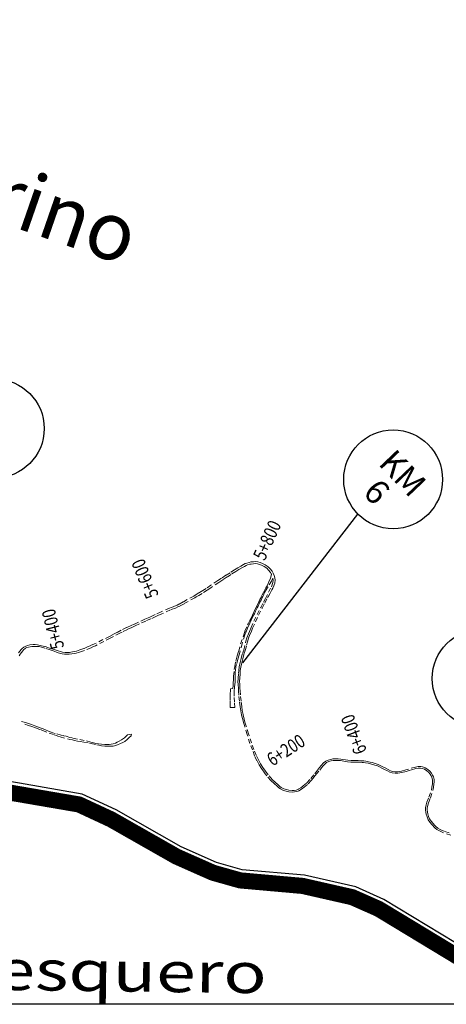
# Model space of a CAD drawing. Units: millimetres. Extents: x -5083593 to 1149954, y 2434000 to 8292699.
# Drawn here: x 757682 to 758476, y 8155000 to 8156832 of the extents above; entities that cross this region are included whole.
import ezdxf
from ezdxf.enums import TextEntityAlignment as Align

# ---------------------------------------------------------------- set-up
doc = ezdxf.new("R2010")
doc.units = ezdxf.units.MM
doc.linetypes.add('DGN Style 2', pattern=[14.09849, 8.459094, -5.639396])
for name, color, linetype in [('1-Borde Litoral', 8, 'Continuous'), ('1-Carretera Afirmada xx', 8, 'Continuous'), ('1-Kilometraje', 7, 'Continuous'), ('1-Limite Distrital-ed', 250, 'Continuous'), ('1-Texto Estacado 01', 50, 'Continuous'), ('coordenadas', 254, 'Continuous')]:
    doc.layers.add(name, color=color, linetype=linetype)
doc.layers.add('TEXTO', color=7, linetype='Continuous', lineweight=25)
doc.styles.add('ARIAL', font='ARIAL.TTF')
doc.styles.add('comic', font='comic.TTF')
doc.styles.add('SIMPLEX', font='simplex.shx')

msp = doc.modelspace()

# ---------------------------------------------------------------- linework, layer by layer
at = {"layer": '1-Borde Litoral', "color": 143, "const_width": 30, "flags": 128}
msp.add_lwpolyline([(756351.1, 8155708.3), (756645.8, 8155680), (756717, 8155664), (757078.9, 8155546.6), (757327.9, 8155488.5), (757468.5, 8155437.7), (757595.2, 8155405.8), (757678.1, 8155391.5), (757792.3, 8155371.9), (757852.3, 8155344), (757973.7, 8155275), (758041.6, 8155244.9), (758092.4, 8155230.6), (758208.7, 8155220.3), (758301.1, 8155199.3), (758350.3, 8155177.5), (758538.4, 8155063.7)], dxfattribs=at)
at = {"layer": '1-Carretera Afirmada xx', "linetype": 'DGN Style 2', "lineweight": 0}
for points in [[(758109, 8155500, 79.1), (758108, 8155503.2, 78.9), (758103.5, 8155517.8, 78.1), (758101.3, 8155525.3, 77.7), (758100, 8155530.7, 77.4), (758097.7, 8155539.3, 76.9), (758096.3, 8155546.5, 76.5), (758095.2, 8155554.2, 76.2), (758094, 8155564.6, 75.6), (758092.8, 8155575.7, 75.1), (758092.1, 8155583.6, 74.6), (758091.9, 8155588.6, 74.4), (758091.4, 8155595, 74.1), (758091.2, 8155601.4, 73.7), (758091.4, 8155606.7, 73.4), (758092.1, 8155615.9, 72.9), (758092.6, 8155621.1, 72.6), (758093.5, 8155627.5, 72.3), (758095.2, 8155635.2, 71.9), (758097.1, 8155642.9, 71.4), (758099.3, 8155651.9, 70.9), (758101.8, 8155658.4, 70.6), (758104.2, 8155668.1, 70.1), (758105.9, 8155674.8, 69.8), (758107.8, 8155681.2, 69.4), (758110.6, 8155688.3, 69), (758112.6, 8155692.8, 68.7), (758115.5, 8155699.8, 68.4), (758120.8, 8155711.9, 67.7), (758126.4, 8155724.1, 67.1), (758133.1, 8155737.1, 66.3), (758138.3, 8155746.8, 65.6), (758143.5, 8155756.8, 65), (758144.8, 8155759.3, 64.9), (758148, 8155765.3, 64.6), (758151.5, 8155771.3, 64.4), (758153.2, 8155774.2, 64.3), (758153.9, 8155775.7, 64.3), (758157, 8155784.4, 64), (758157.4, 8155789.4, 63.8), (758156.7, 8155793.7, 63.5), (758155.5, 8155797.7, 63.2), (758153.8, 8155802.5, 62.9), (758151.9, 8155806, 62.6), (758147.9, 8155810.6, 62.1), (758144.3, 8155814.4, 61.8), (758139.1, 8155818, 61.5), (758133.7, 8155820.6, 61.2), (758129.3, 8155822.2, 60.9), (758125.3, 8155823.5, 60.7), (758120.6, 8155823.9, 60.5), (758117, 8155823.7, 60.3), (758112.2, 8155823.2, 60), (758109, 8155822.5, 59.8), (758104.8, 8155821.2, 59.6), (758101.7, 8155820.1, 59.5), (758098.4, 8155818.3, 59.3), (758093.4, 8155815.4, 59), (758088.1, 8155812.4, 58.7), (758082, 8155808.7, 58.3), (758073.8, 8155803.2, 57.7), (758065.9, 8155798.5, 57.1), (758057.7, 8155793, 56.6), (758050.6, 8155788.4, 56.1), (758037.8, 8155779.8, 55.3), (758028.9, 8155773.9, 54.7), (758022.6, 8155770, 54.3), (758019.6, 8155768, 54.1), (758012.3, 8155763.6, 53.5), (758006.2, 8155759.8, 53.1), (757993.9, 8155753.1, 52.1), (757986.4, 8155748.9, 51.6), (757978.2, 8155744.5, 51), (757974.8, 8155743, 50.8), (757970.3, 8155741, 50.4), (757967.4, 8155739.9, 50.1), (757964.1, 8155738.6, 49.9), (757960.9, 8155737.4, 49.7), (757945.1, 8155730.3, 48.6), (757933.8, 8155725.3, 47.9), (757927.6, 8155722.3, 47.4), (757924.3, 8155720.7, 47.2), (757921.3, 8155719.4, 47.1), (757914.9, 8155716.8, 46.8), (757903, 8155711.2, 46.1), (757895.3, 8155707.5, 45.7), (757889.4, 8155704.7, 45.4), (757880.7, 8155701.2, 45), (757870.6, 8155696.2, 44.6), (757862.9, 8155692.1, 44.3), (757854.8, 8155687.8, 44.1), (757848.9, 8155684.6, 43.9), (757836.9, 8155678.6, 43.5), (757821.4, 8155670.8, 43.1), (757813.1, 8155667.2, 42.9), (757809.6, 8155665.6, 42.7), (757801.4, 8155661.9, 42.4), (757794.1, 8155659.4, 42.1), (757787.6, 8155657.5, 41.8), (757783.4, 8155656.4, 41.5), (757780.3, 8155655.7, 41.3), (757777.4, 8155655.2, 41), (757774.6, 8155654.9, 40.7), (757771.9, 8155654.8, 40.4), (757768.9, 8155654.8, 40.2), (757766.3, 8155654.9, 39.9), (757761.7, 8155655.5, 39.5), (757758, 8155656.3, 39.2), (757753.6, 8155657.8, 39), (757748.1, 8155659.7, 39), (757743.9, 8155660.9, 39.2), (757737.2, 8155662.9, 39.6), (757728.9, 8155665.8, 40.4), (757722.5, 8155667.4, 40.8), (757715.1, 8155669, 41.2), (757711, 8155669.5, 41.3), (757706.8, 8155669.4, 41.3), (757700.6, 8155668.7, 41.4), (757696.5, 8155667.7, 41.4), (757692.3, 8155666, 41.4), (757689.8, 8155664.6, 41.4), (757686.7, 8155662.1, 41.4), (757684.7, 8155660, 41.3), (757679.6, 8155654.1, 41.3)], [(758109, 8155500, 79.1), (758108, 8155503.2, 78.9), (758103.5, 8155517.8, 78.1), (758101.3, 8155525.3, 77.7), (758100, 8155530.7, 77.4), (758097.7, 8155539.3, 76.9), (758096.3, 8155546.5, 76.5), (758095.2, 8155554.2, 76.2), (758094, 8155564.6, 75.6), (758092.8, 8155575.7, 75.1), (758092.1, 8155583.6, 74.6), (758091.9, 8155588.6, 74.4), (758091.4, 8155595, 74.1), (758091.2, 8155601.4, 73.7), (758091.4, 8155606.7, 73.4), (758092.1, 8155615.9, 72.9), (758092.6, 8155621.1, 72.6), (758093.5, 8155627.5, 72.3), (758095.2, 8155635.2, 71.9), (758097.1, 8155642.9, 71.4), (758099.3, 8155651.9, 70.9), (758101.8, 8155658.4, 70.6), (758104.2, 8155668.1, 70.1), (758105.9, 8155674.8, 69.8), (758107.8, 8155681.2, 69.4), (758110.6, 8155688.3, 69), (758112.6, 8155692.8, 68.7), (758115.5, 8155699.8, 68.4), (758120.8, 8155711.9, 67.7), (758126.4, 8155724.1, 67.1), (758133.1, 8155737.1, 66.3), (758138.3, 8155746.8, 65.6), (758143.5, 8155756.8, 65), (758144.8, 8155759.3, 64.9), (758148, 8155765.3, 64.6), (758151.5, 8155771.3, 64.4), (758153.2, 8155774.2, 64.3), (758153.9, 8155775.7, 64.3), (758157, 8155784.4, 64), (758157.4, 8155789.4, 63.8), (758156.7, 8155793.7, 63.5), (758155.5, 8155797.7, 63.2), (758153.8, 8155802.5, 62.9), (758151.9, 8155806, 62.6), (758147.9, 8155810.6, 62.1), (758144.3, 8155814.4, 61.8), (758139.1, 8155818, 61.5), (758133.7, 8155820.6, 61.2), (758129.3, 8155822.2, 60.9), (758125.3, 8155823.5, 60.7), (758120.6, 8155823.9, 60.5), (758117, 8155823.7, 60.3), (758112.2, 8155823.2, 60), (758109, 8155822.5, 59.8), (758104.8, 8155821.2, 59.6), (758101.7, 8155820.1, 59.5), (758098.4, 8155818.3, 59.3), (758093.4, 8155815.4, 59), (758088.1, 8155812.4, 58.7), (758082, 8155808.7, 58.3), (758073.8, 8155803.2, 57.7), (758065.9, 8155798.5, 57.1), (758057.7, 8155793, 56.6), (758050.6, 8155788.4, 56.1), (758037.8, 8155779.8, 55.3), (758028.9, 8155773.9, 54.7), (758022.6, 8155770, 54.3), (758019.6, 8155768, 54.1), (758012.3, 8155763.6, 53.5), (758006.2, 8155759.8, 53.1), (757993.9, 8155753.1, 52.1), (757986.4, 8155748.9, 51.6), (757978.2, 8155744.5, 51), (757974.8, 8155743, 50.8), (757970.3, 8155741, 50.4), (757967.4, 8155739.9, 50.1), (757964.1, 8155738.6, 49.9), (757960.9, 8155737.4, 49.7), (757945.1, 8155730.3, 48.6), (757933.8, 8155725.3, 47.9), (757927.6, 8155722.3, 47.4), (757924.3, 8155720.7, 47.2), (757921.3, 8155719.4, 47.1), (757914.9, 8155716.8, 46.8), (757903, 8155711.2, 46.1), (757895.3, 8155707.5, 45.7), (757889.4, 8155704.7, 45.4), (757880.7, 8155701.2, 45), (757870.6, 8155696.2, 44.6), (757862.9, 8155692.1, 44.3), (757854.8, 8155687.8, 44.1), (757848.9, 8155684.6, 43.9), (757836.9, 8155678.6, 43.5), (757821.4, 8155670.8, 43.1), (757813.1, 8155667.2, 42.9), (757809.6, 8155665.6, 42.7), (757801.4, 8155661.9, 42.4), (757794.1, 8155659.4, 42.1), (757787.6, 8155657.5, 41.8), (757783.4, 8155656.4, 41.5), (757780.3, 8155655.7, 41.3), (757777.4, 8155655.2, 41), (757774.6, 8155654.9, 40.7), (757771.9, 8155654.8, 40.4), (757768.9, 8155654.8, 40.2), (757766.3, 8155654.9, 39.9), (757761.7, 8155655.5, 39.5), (757758, 8155656.3, 39.2), (757753.6, 8155657.8, 39), (757748.1, 8155659.7, 39), (757743.9, 8155660.9, 39.2), (757737.2, 8155662.9, 39.6), (757728.9, 8155665.8, 40.4), (757722.5, 8155667.4, 40.8), (757715.1, 8155669, 41.2), (757711, 8155669.5, 41.3), (757706.8, 8155669.4, 41.3), (757700.6, 8155668.7, 41.4), (757696.5, 8155667.7, 41.4), (757692.3, 8155666, 41.4), (757689.8, 8155664.6, 41.4), (757686.7, 8155662.1, 41.4), (757684.7, 8155660, 41.3), (757679.6, 8155654.1, 41.3)], [(758105.9, 8155500, 79), (758105.1, 8155502.3, 78.9), (758100.7, 8155516.9, 78.1), (758098.4, 8155524.5, 77.7), (758097.1, 8155530, 77.4), (758094.8, 8155538.7, 76.9), (758093.4, 8155546, 76.5), (758092.2, 8155553.8, 76.1), (758091, 8155564.3, 75.6), (758089.8, 8155575.4, 75), (758089.1, 8155583.4, 74.6), (758088.9, 8155588.4, 74.4), (758088.4, 8155594.8, 74.1), (758088.2, 8155601.4, 73.8), (758088.3, 8155604.2, 73.7), (758088.4, 8155606.8, 73.5), (758089.1, 8155616.2, 73), (758089.6, 8155621.4, 72.7), (758090.5, 8155628, 72.4), (758092.3, 8155635.9, 71.9), (758094.2, 8155643.6, 71.5), (758096.5, 8155652.8, 71), (758098.9, 8155659.3, 70.6), (758103.1, 8155675.5, 69.8), (758104.9, 8155682.1, 69.5), (758107.9, 8155689.5, 69), (758109.8, 8155694, 68.8), (758112.8, 8155701, 68.4), (758118, 8155713.1, 67.7), (758123.7, 8155725.4, 67), (758130.5, 8155738.5, 66.2), (758135.6, 8155748.2, 65.6), (758139.3, 8155755.2, 65.2), (758145.3, 8155766.7, 64.6), (758150.4, 8155777.1, 64), (758153.2, 8155785.2, 63.6), (758153.5, 8155789.3, 63.3), (758153, 8155792.8, 63), (758150.7, 8155787.6, 63.2), (758144.4, 8155777.1, 63.3), (758142.8, 8155774.4, 63.2), (758140.7, 8155771.1, 63.1), (758137.8, 8155766.3, 63), (758135.5, 8155761.4, 63.1), (758134.2, 8155758.8, 63.2), (758132.7, 8155755.6, 63.3), (758131.1, 8155752.2, 63.6), (758129.2, 8155748.3, 63.9), (758125.6, 8155740.9, 64.5), (758124.1, 8155737.8, 64.8), (758121, 8155731.4, 65.1), (758118.7, 8155726.8, 65.2), (758117.7, 8155724.8, 65.3), (758115.4, 8155720.3, 65.4), (758112.8, 8155714.8, 65.6), (758110.4, 8155709.6, 65.8), (758109.4, 8155707.7, 65.8), (758107.1, 8155702.9, 66), (758103.8, 8155694.6, 66.5), (758103.1, 8155692.6, 66.7), (758101.1, 8155687.5, 66.9), (758096.2, 8155671.6, 67.6), (758092.3, 8155657.1, 68.2), (758090.4, 8155650.5, 68.5), (758088.2, 8155642.2, 68.9), (758085.5, 8155632.3, 69.2), (758084.4, 8155628.5, 69.4), (758084.1, 8155625.9, 69.7), (758083.9, 8155623.4, 69.8), (758083.6, 8155621.2, 69.9), (758083.3, 8155618.7, 70.1), (758083.2, 8155613.4, 70.4), (758083.1, 8155608.9, 70.8), (758082.9, 8155604.3, 71), (758082.7, 8155599.3, 71), (758082, 8155590.6, 71.1), (758081.4, 8155582.1, 71.2), (758081.4, 8155571.1, 71.2), (758081.7, 8155560.8, 71.3), (758082.1, 8155552.1, 71.4), (758078.7, 8155552.1, 71.2), (758073.7, 8155552.1, 71.1), (758073.7, 8155555.6, 71), (758073.5, 8155565.1, 70.9), (758073.7, 8155571, 70.9), (758074, 8155579.3, 70.9), (758074.2, 8155582.7, 70.9), (758074.3, 8155586.8, 71.1), (758078.7, 8155587.7, 71.1), (758079, 8155593.2, 71.3), (758079.2, 8155597.8, 71), (758079.8, 8155604.4, 70.6), (758080, 8155610.7, 70.3), (758081.4, 8155622.9, 69.5), (758082.1, 8155628.7, 69.1), (758084.3, 8155638.7, 68.6), (758084.9, 8155641.3, 68.5), (758087, 8155648.7, 68.3), (758089.6, 8155657.3, 67.9), (758093.2, 8155670.6, 67.4), (758098.3, 8155685.5, 66.8), (758101.3, 8155694.6, 66.4), (758106, 8155706, 65.8), (758107, 8155708, 65.7), (758108.4, 8155710.7, 65.6), (758110.1, 8155714, 65.5), (758111.9, 8155717.4, 65.5), (758115.1, 8155724.3, 65.4), (758117.1, 8155728.3, 65.2), (758118.4, 8155731.2, 65), (758121.5, 8155737.7, 64.8), (758123.7, 8155742.3, 64.5), (758126.8, 8155749, 63.9), (758128.7, 8155753.1, 63.6), (758129.9, 8155755.4, 63.4), (758131.5, 8155758.4, 63.3), (758133.4, 8155762.1, 63.1), (758135.6, 8155766.5, 63.1), (758137, 8155769, 63.1), (758138.4, 8155771.5, 63.2), (758140.2, 8155774.9, 63.2), (758142.3, 8155778.8, 63.2), (758144.7, 8155783.4, 63.3), (758146.6, 8155787.9, 63.2), (758148.7, 8155792.7, 62.9), (758150.6, 8155800.2, 62.4), (758150.3, 8155800.9, 62.4), (758148.8, 8155803.8, 62.1), (758145, 8155808, 61.7), (758141.8, 8155811.5, 61.4), (758137.2, 8155814.7, 61.1), (758132.2, 8155817, 60.7), (758128, 8155818.6, 60.5), (758124.5, 8155819.8, 60.3), (758120.6, 8155820.1, 60.1), (758117.3, 8155819.9, 59.9), (758112.8, 8155819.4, 59.7), (758110, 8155818.8, 59.5), (758106, 8155817.6, 59.3), (758103.3, 8155816.6, 59.2), (758100.2, 8155815, 59), (758095.3, 8155812.1, 58.8), (758090.1, 8155809.1, 58.6), (758084.1, 8155805.5, 58.2), (758075.8, 8155800, 57.6), (758067.9, 8155795.3, 57.1), (758059.9, 8155789.8, 56.6), (758052.7, 8155785.2, 56.2), (758037.9, 8155775.3, 55.2), (758031, 8155770.7, 54.7), (758021.6, 8155764.8, 54.1), (758015.3, 8155760.9, 53.8), (758012.9, 8155759.4, 53.6), (758010.7, 8155758.1, 53.4), (758008.1, 8155756.5, 53.1), (757995.7, 8155749.8, 52.2), (757988.2, 8155745.5, 51.7), (757979.9, 8155741.1, 51), (757976.1, 8155739.4, 50.7), (757971.8, 8155737.5, 50.3), (757962.4, 8155733.9, 49.7), (757946.7, 8155726.8, 48.6), (757938.8, 8155723.3, 48), (757935.4, 8155721.8, 47.8), (757925.9, 8155717.2, 47.3), (757916.5, 8155713.3, 46.8), (757904.7, 8155707.8, 46.1), (757896.9, 8155704.1, 45.6), (757890.9, 8155701.3, 45.4), (757882.3, 8155697.7, 45), (757872.4, 8155692.8, 44.6), (757868.6, 8155690.8, 44.4), (757856.6, 8155684.4, 44.1), (757850.6, 8155681.2, 43.9), (757838.6, 8155675.2, 43.5), (757823, 8155667.3, 43.1), (757814.7, 8155663.7, 42.9), (757802.8, 8155658.4, 42.6), (757795.3, 8155655.8, 42.4), (757791.2, 8155654.6, 42.2), (757787.3, 8155653.4, 42.1), (757783.2, 8155652.7, 41.8), (757779.1, 8155652.1, 41.4), (757774.2, 8155651.6, 40.9), (757768.8, 8155651.7, 40.4), (757765.1, 8155651.8, 40.1), (757761.1, 8155652.3, 39.7), (757757.7, 8155653.1, 39.5), (757751.5, 8155655, 39.2), (757746.1, 8155657, 39.1), (757738.5, 8155659.5, 39.4), (757728.9, 8155663, 40.1), (757722.8, 8155664.8, 40.5), (757718.1, 8155665.6, 40.7), (757713.6, 8155666, 40.8), (757709.1, 8155666.1, 40.9), (757704.6, 8155665.7, 41), (757701.7, 8155665.2, 41), (757695.5, 8155663.9, 41), (757692.9, 8155662.5, 41), (757691.2, 8155661.5, 41), (757689.8, 8155660.2, 41.1), (757687.7, 8155657.6, 41.1), (757682.6, 8155651.8, 41.2), (757680.7, 8155648.8, 41.2)], [(758105.9, 8155500, 79), (758105.1, 8155502.3, 78.9), (758100.7, 8155516.9, 78.1), (758098.4, 8155524.5, 77.7), (758097.1, 8155530, 77.4), (758094.8, 8155538.7, 76.9), (758093.4, 8155546, 76.5), (758092.2, 8155553.8, 76.1), (758091, 8155564.3, 75.6), (758089.8, 8155575.4, 75), (758089.1, 8155583.4, 74.6), (758088.9, 8155588.4, 74.4), (758088.4, 8155594.8, 74.1), (758088.2, 8155601.4, 73.8), (758088.3, 8155604.2, 73.7), (758088.4, 8155606.8, 73.5), (758089.1, 8155616.2, 73), (758089.6, 8155621.4, 72.7), (758090.5, 8155628, 72.4), (758092.3, 8155635.9, 71.9), (758094.2, 8155643.6, 71.5), (758096.5, 8155652.8, 71), (758098.9, 8155659.3, 70.6), (758103.1, 8155675.5, 69.8), (758104.9, 8155682.1, 69.5), (758107.9, 8155689.5, 69), (758109.8, 8155694, 68.8), (758112.8, 8155701, 68.4), (758118, 8155713.1, 67.7), (758123.7, 8155725.4, 67), (758130.5, 8155738.5, 66.2), (758135.6, 8155748.2, 65.6), (758139.3, 8155755.2, 65.2), (758145.3, 8155766.7, 64.6), (758150.4, 8155777.1, 64), (758153.2, 8155785.2, 63.6), (758153.5, 8155789.3, 63.3), (758153, 8155792.8, 63), (758150.7, 8155787.6, 63.2), (758144.4, 8155777.1, 63.3), (758142.8, 8155774.4, 63.2), (758140.7, 8155771.1, 63.1), (758137.8, 8155766.3, 63), (758135.5, 8155761.4, 63.1), (758134.2, 8155758.8, 63.2), (758132.7, 8155755.6, 63.3), (758131.1, 8155752.2, 63.6), (758129.2, 8155748.3, 63.9), (758125.6, 8155740.9, 64.5), (758124.1, 8155737.8, 64.8), (758121, 8155731.4, 65.1), (758118.7, 8155726.8, 65.2), (758117.7, 8155724.8, 65.3), (758115.4, 8155720.3, 65.4), (758112.8, 8155714.8, 65.6), (758110.4, 8155709.6, 65.8), (758109.4, 8155707.7, 65.8), (758107.1, 8155702.9, 66), (758103.8, 8155694.6, 66.5), (758103.1, 8155692.6, 66.7), (758101.1, 8155687.5, 66.9), (758096.2, 8155671.6, 67.6), (758092.3, 8155657.1, 68.2), (758090.4, 8155650.5, 68.5), (758088.2, 8155642.2, 68.9), (758085.5, 8155632.3, 69.2), (758084.4, 8155628.5, 69.4), (758084.1, 8155625.9, 69.7), (758083.9, 8155623.4, 69.8), (758083.6, 8155621.2, 69.9), (758083.3, 8155618.7, 70.1), (758083.2, 8155613.4, 70.4), (758083.1, 8155608.9, 70.8), (758082.9, 8155604.3, 71), (758082.7, 8155599.3, 71), (758082, 8155590.6, 71.1), (758081.4, 8155582.1, 71.2), (758081.4, 8155571.1, 71.2), (758081.7, 8155560.8, 71.3), (758082.1, 8155552.1, 71.4), (758078.7, 8155552.1, 71.2), (758073.7, 8155552.1, 71.1), (758073.7, 8155555.6, 71), (758073.5, 8155565.1, 70.9), (758073.7, 8155571, 70.9), (758074, 8155579.3, 70.9), (758074.2, 8155582.7, 70.9), (758074.3, 8155586.8, 71.1), (758078.7, 8155587.7, 71.1), (758079, 8155593.2, 71.3), (758079.2, 8155597.8, 71), (758079.8, 8155604.4, 70.6), (758080, 8155610.7, 70.3), (758081.4, 8155622.9, 69.5), (758082.1, 8155628.7, 69.1), (758084.3, 8155638.7, 68.6), (758084.9, 8155641.3, 68.5), (758087, 8155648.7, 68.3), (758089.6, 8155657.3, 67.9), (758093.2, 8155670.6, 67.4), (758098.3, 8155685.5, 66.8), (758101.3, 8155694.6, 66.4), (758106, 8155706, 65.8), (758107, 8155708, 65.7), (758108.4, 8155710.7, 65.6), (758110.1, 8155714, 65.5), (758111.9, 8155717.4, 65.5), (758115.1, 8155724.3, 65.4), (758117.1, 8155728.3, 65.2), (758118.4, 8155731.2, 65), (758121.5, 8155737.7, 64.8), (758123.7, 8155742.3, 64.5), (758126.8, 8155749, 63.9), (758128.7, 8155753.1, 63.6), (758129.9, 8155755.4, 63.4), (758131.5, 8155758.4, 63.3), (758133.4, 8155762.1, 63.1), (758135.6, 8155766.5, 63.1), (758137, 8155769, 63.1), (758138.4, 8155771.5, 63.2), (758140.2, 8155774.9, 63.2), (758142.3, 8155778.8, 63.2), (758144.7, 8155783.4, 63.3), (758146.6, 8155787.9, 63.2), (758148.7, 8155792.7, 62.9), (758150.6, 8155800.2, 62.4), (758150.3, 8155800.9, 62.4), (758148.8, 8155803.8, 62.1), (758145, 8155808, 61.7), (758141.8, 8155811.5, 61.4), (758137.2, 8155814.7, 61.1), (758132.2, 8155817, 60.7), (758128, 8155818.6, 60.5), (758124.5, 8155819.8, 60.3), (758120.6, 8155820.1, 60.1), (758117.3, 8155819.9, 59.9), (758112.8, 8155819.4, 59.7), (758110, 8155818.8, 59.5), (758106, 8155817.6, 59.3), (758103.3, 8155816.6, 59.2), (758100.2, 8155815, 59), (758095.3, 8155812.1, 58.8), (758090.1, 8155809.1, 58.6), (758084.1, 8155805.5, 58.2), (758075.8, 8155800, 57.6), (758067.9, 8155795.3, 57.1), (758059.9, 8155789.8, 56.6), (758052.7, 8155785.2, 56.2), (758037.9, 8155775.3, 55.2), (758031, 8155770.7, 54.7), (758021.6, 8155764.8, 54.1), (758015.3, 8155760.9, 53.8), (758012.9, 8155759.4, 53.6), (758010.7, 8155758.1, 53.4), (758008.1, 8155756.5, 53.1), (757995.7, 8155749.8, 52.2), (757988.2, 8155745.5, 51.7), (757979.9, 8155741.1, 51), (757976.1, 8155739.4, 50.7), (757971.8, 8155737.5, 50.3), (757962.4, 8155733.9, 49.7), (757946.7, 8155726.8, 48.6), (757938.8, 8155723.3, 48), (757935.4, 8155721.8, 47.8), (757925.9, 8155717.2, 47.3), (757916.5, 8155713.3, 46.8), (757904.7, 8155707.8, 46.1), (757896.9, 8155704.1, 45.6), (757890.9, 8155701.3, 45.4), (757882.3, 8155697.7, 45), (757872.4, 8155692.8, 44.6), (757868.6, 8155690.8, 44.4), (757856.6, 8155684.4, 44.1), (757850.6, 8155681.2, 43.9), (757838.6, 8155675.2, 43.5), (757823, 8155667.3, 43.1), (757814.7, 8155663.7, 42.9), (757802.8, 8155658.4, 42.6), (757795.3, 8155655.8, 42.4), (757791.2, 8155654.6, 42.2), (757787.3, 8155653.4, 42.1), (757783.2, 8155652.7, 41.8), (757779.1, 8155652.1, 41.4), (757774.2, 8155651.6, 40.9), (757768.8, 8155651.7, 40.4), (757765.1, 8155651.8, 40.1), (757761.1, 8155652.3, 39.7), (757757.7, 8155653.1, 39.5), (757751.5, 8155655, 39.2), (757746.1, 8155657, 39.1), (757738.5, 8155659.5, 39.4), (757728.9, 8155663, 40.1), (757722.8, 8155664.8, 40.5), (757718.1, 8155665.6, 40.7), (757713.6, 8155666, 40.8), (757709.1, 8155666.1, 40.9), (757704.6, 8155665.7, 41), (757701.7, 8155665.2, 41), (757695.5, 8155663.9, 41), (757692.9, 8155662.5, 41), (757691.2, 8155661.5, 41), (757689.8, 8155660.2, 41.1), (757687.7, 8155657.6, 41.1), (757682.6, 8155651.8, 41.2), (757680.7, 8155648.8, 41.2)], [(757763.1, 8155500, 25.3), (757759.2, 8155501, 24.8), (757747.8, 8155504, 23.3), (757743.6, 8155505.4, 22.7), (757740.3, 8155506.6, 22.1), (757736.7, 8155507.9, 21.5), (757728.6, 8155511.6, 20.2), (757724, 8155513.2, 19.3), (757719.9, 8155514.7, 18.4), (757715.2, 8155516.3, 17.5), (757709.8, 8155518.2, 16.4), (757703.9, 8155520.9, 15.3), (757698.2, 8155522.6, 14.5), (757693, 8155524.4, 13.6), (757687.6, 8155525.4, 13), (757685.1, 8155526, 12.7)], [(757763.1, 8155500, 25.3), (757759.2, 8155501, 24.8), (757747.8, 8155504, 23.3), (757743.6, 8155505.4, 22.7), (757740.3, 8155506.6, 22.1), (757736.7, 8155507.9, 21.5), (757728.6, 8155511.6, 20.2), (757724, 8155513.2, 19.3), (757719.9, 8155514.7, 18.4), (757715.2, 8155516.3, 17.5), (757709.8, 8155518.2, 16.4), (757703.9, 8155520.9, 15.3), (757698.2, 8155522.6, 14.5), (757693, 8155524.4, 13.6), (757687.6, 8155525.4, 13), (757685.1, 8155526, 12.7)], [(757691.3, 8155521.1, 13.4), (757698.5, 8155519.1, 14.6), (757704.8, 8155516.9, 15.7), (757711.6, 8155514.5, 17), (757720.6, 8155511.2, 18.7), (757724.5, 8155509.7, 19.4), (757736.7, 8155504.5, 21.6), (757746.2, 8155501.4, 23), (757750.7, 8155500, 23.7)], [(757691.3, 8155521.1, 13.4), (757698.5, 8155519.1, 14.6), (757704.8, 8155516.9, 15.7), (757711.6, 8155514.5, 17), (757720.6, 8155511.2, 18.7), (757724.5, 8155509.7, 19.4), (757736.7, 8155504.5, 21.6), (757746.2, 8155501.4, 23), (757750.7, 8155500, 23.7)], [(757750.7, 8155500, 23.7), (757752.8, 8155499.3, 24), (757757.4, 8155497.9, 24.6), (757770.6, 8155494, 26.3), (757775.4, 8155493, 26.8), (757779.9, 8155492, 27.4), (757784.2, 8155491.1, 27.9), (757789.7, 8155489.9, 28.4), (757794.2, 8155489.1, 28.9), (757801, 8155487.9, 29.7), (757811.7, 8155485.9, 31), (757815, 8155485.2, 31.4), (757825.3, 8155483, 32.5), (757829.4, 8155482.2, 32.9), (757834.4, 8155481.3, 33.5), (757840.5, 8155480.5, 34), (757845.8, 8155480.2, 34.5), (757849.8, 8155480.2, 34.8), (757855.7, 8155480.4, 35.4), (757858.4, 8155481.1, 35.5), (757864.2, 8155482.8, 36), (757869.7, 8155485.5, 36.4), (757873.6, 8155487.3, 36.8), (757877.6, 8155489.2, 37.4), (757882.1, 8155492.6, 37.9), (757885.9, 8155496.4, 38.4), (757889.3, 8155499.5, 38.8), (757889.4, 8155500, 38.8)], [(757881.4, 8155500, 38.4), (757879.6, 8155498.3, 38.2), (757877.2, 8155495.9, 37.9), (757871.6, 8155492.4, 37.3), (757867, 8155489.6, 36.7), (757863.6, 8155487.9, 36.3), (757860.1, 8155486.1, 35.9), (757855.8, 8155484.6, 35.5), (757848.4, 8155483.4, 34.8), (757840.4, 8155483.6, 34), (757834.2, 8155484.1, 33.6), (757828.5, 8155484.8, 33), (757823.4, 8155485.6, 32.3), (757817.6, 8155487.3, 31.8), (757814.2, 8155488.1, 31.4), (757802.2, 8155490.9, 30), (757789.4, 8155493.6, 28.6), (757779.6, 8155495.6, 27.4), (757775.1, 8155496.8, 26.9), (757768.1, 8155498.8, 26.1), (757763.8, 8155499.8, 25.4), (757763.1, 8155500, 25.3)], [(757889.4, 8155500, 38.8), (757890.1, 8155502.6, 39), (757882.7, 8155501.3, 38.6), (757881.4, 8155500, 38.4)], [(757889.4, 8155500, 38.8), (757890.1, 8155502.6, 39), (757882.7, 8155501.3, 38.6), (757881.4, 8155500, 38.4)], [(758200, 8155396.9, 86.7), (758197.3, 8155395.9, 86.7), (758193.4, 8155395.2, 86.7), (758189, 8155395, 86.6), (758182.7, 8155395.7, 86.4), (758177.9, 8155396.6, 86.2), (758172.7, 8155398.1, 86.1), (758167.5, 8155400.8, 85.8), (758164.4, 8155402.7, 85.6), (758161, 8155405.9, 85.3), (758155.8, 8155410.7, 84.7), (758149.5, 8155416.4, 84.2), (758142.2, 8155424.9, 83.5), (758136.8, 8155432.2, 83), (758132.1, 8155438.9, 82.6), (758127.6, 8155445.8, 82.1), (758123.6, 8155453.4, 81.7), (758119.3, 8155462.3, 81.1), (758115.1, 8155473.3, 80.5), (758110.6, 8155485.3, 79.8), (758105.9, 8155500, 79)], [(758200, 8155400, 86.5), (758196.6, 8155398.8, 86.5), (758193, 8155398.2, 86.5), (758189.1, 8155398, 86.4), (758183.1, 8155398.7, 86.2), (758178.6, 8155399.5, 86), (758173.9, 8155400.9, 85.9), (758168.9, 8155403.4, 85.6), (758166.2, 8155405.1, 85.4), (758162.8, 8155408.3, 85), (758157.8, 8155412.9, 84.6), (758151.6, 8155418.5, 84.1), (758144.5, 8155426.8, 83.5), (758139.2, 8155434, 82.9), (758134.6, 8155440.6, 82.5), (758130.2, 8155447.4, 82), (758126.3, 8155454.8, 81.6), (758122.1, 8155463.5, 81), (758117.9, 8155474.4, 80.4), (758113.4, 8155486.3, 79.8), (758109, 8155500, 79.1)], [(758481.3, 8155318.9, 99.8), (758472.1, 8155322.1, 100), (758468.6, 8155323.6, 100), (758464.5, 8155325.4, 100.1), (758460.3, 8155327.8, 100.1), (758456.5, 8155330.8, 100.1), (758454.1, 8155333.4, 99.9), (758451.5, 8155336.4, 99.8), (758447.6, 8155340.7, 99.5), (758444.9, 8155345, 99.3), (758443.2, 8155349.5, 99), (758441.6, 8155354.7, 98.7), (758440.9, 8155357.6, 98.5), (758440.4, 8155362.4, 98.3), (758440.5, 8155365.3, 98.1), (758441.5, 8155370.4, 97.8), (758443, 8155375.1, 97.6), (758446.4, 8155384.4, 97.1), (758451.1, 8155397.7, 96.3), (758452.3, 8155403.6, 96), (758453.1, 8155410, 95.8), (758453.5, 8155413.2, 95.6), (758453.2, 8155418.2, 95.4), (758451.9, 8155423.2, 95.1), (758450.6, 8155426.7, 94.9), (758448.3, 8155430.4, 94.7), (758445.1, 8155434, 94.4), (758441.4, 8155437.1, 94.1), (758436.9, 8155440.1, 94), (758432, 8155441.9, 93.8), (758428.5, 8155442.6, 93.7), (758423.4, 8155442.5, 93.4), (758418.9, 8155441.6, 93.2), (758400.5, 8155436.2, 92.2), (758392.6, 8155434.1, 91.8), (758385.5, 8155432.9, 91.5), (758380.8, 8155432.9, 91.3), (758375.8, 8155433.5, 91), (758372.1, 8155434.7, 90.7), (758367.8, 8155436.8, 90.3), (758362.1, 8155439.9, 89.8), (758357.6, 8155442.1, 89.5), (758352.8, 8155444.5, 89.2), (758349, 8155446.3, 88.9), (758343.9, 8155448.1, 88.6), (758337.8, 8155450, 88.2), (758334.4, 8155450.8, 88), (758331.4, 8155451.4, 87.8), (758326, 8155452.5, 87.5), (758322.3, 8155453.2, 87.4), (758317.5, 8155453.4, 87.2), (758312.1, 8155453.7, 87.1), (758306.4, 8155453.5, 87), (758298.7, 8155453.9, 86.8), (758292.5, 8155454.4, 86.7), (758288.5, 8155454.7, 86.6), (758282.6, 8155455.8, 86.5), (758279.5, 8155456.5, 86.5), (758274.5, 8155456.9, 86.4), (758269.1, 8155456.8, 86.4), (758265, 8155456.6, 86.4), (758261.1, 8155455.8, 86.3), (758256.4, 8155454.5, 86.2), (758251.8, 8155452.3, 86.2), (758247.7, 8155449.3, 86.2), (758243.2, 8155444.5, 86.2), (758240, 8155440.4, 86.3), (758236.4, 8155435.6, 86.3), (758229.2, 8155426.9, 86.5), (758222.1, 8155418.4, 86.5), (758215.7, 8155411.4, 86.4), (758209.8, 8155406.5, 86.5), (758205, 8155402.9, 86.5), (758200.2, 8155400.1, 86.5), (758200, 8155400, 86.5)], [(758484.4, 8155314.7, 99.6), (758471, 8155319.3, 100.1), (758467.4, 8155320.9, 100.2), (758463.2, 8155322.7, 100.4), (758458.6, 8155325.3, 100.5), (758454.4, 8155328.6, 100.4), (758449.3, 8155334.4, 100.1), (758445.3, 8155338.9, 99.9), (758442.2, 8155343.6, 99.6), (758440.3, 8155348.6, 99.4), (758438.7, 8155353.9, 99.1), (758438, 8155357, 98.9), (758437.4, 8155362.3, 98.7), (758437.5, 8155365.6, 98.5), (758438.6, 8155371.1, 98.1), (758440.1, 8155376, 97.8), (758443.6, 8155385.4, 97.1), (758448.2, 8155398.5, 96.3), (758449.3, 8155404.1, 95.9), (758450.2, 8155410.3, 95.5), (758450.5, 8155413.3, 95.3), (758450.2, 8155417.7, 95.1), (758449, 8155422.3, 94.7), (758447.9, 8155425.4, 94.5), (758445.9, 8155428.6, 94.3), (758443, 8155431.8, 93.9), (758439.6, 8155434.7, 93.7), (758435.5, 8155437.5, 93.5), (758431.2, 8155439, 93.4), (758428.3, 8155439.6, 93.3), (758423.8, 8155439.5, 93.1), (758419.6, 8155438.7, 93), (758411.2, 8155436.2, 92.8), (758406.7, 8155434.9, 92.7), (758401.3, 8155433.3, 92.5), (758393.2, 8155431.2, 92.2), (758385.8, 8155429.9, 91.9), (758380.6, 8155429.9, 91.6), (758375.1, 8155430.5, 91.3), (758370.9, 8155431.9, 91), (758366.4, 8155434.2, 90.5), (758360.7, 8155437.2, 89.9), (758356.2, 8155439.5, 89.5), (758351.5, 8155441.9, 89.1), (758347.8, 8155443.6, 88.8), (758342.9, 8155445.3, 88.4), (758337, 8155447.1, 88), (758330.8, 8155448.5, 87.6), (758325.5, 8155449.6, 87.4), (758322, 8155450.2, 87.2), (758319.6, 8155450.3, 87.2), (758317.4, 8155450.4, 87.1), (758312, 8155450.7, 87.1), (758306.4, 8155450.5, 87), (758298.4, 8155450.9, 86.9), (758292.3, 8155451.5, 86.8), (758288.2, 8155451.8, 86.7), (758282.1, 8155452.9, 86.5), (758279, 8155453.5, 86.4), (758274.4, 8155453.9, 86.2), (758269.2, 8155453.8, 86.1), (758265.4, 8155453.6, 86), (758261.7, 8155452.9, 85.9), (758257.5, 8155451.7, 85.8), (758253.3, 8155449.8, 85.8), (758249.7, 8155447, 85.8), (758245.5, 8155442.6, 86), (758238.7, 8155433.7, 86.3), (758235.6, 8155430, 86.4), (758231.5, 8155425, 86.5), (758228.2, 8155421.1, 86.5), (758224.3, 8155416.5, 86.5), (758217.8, 8155409.2, 86.5), (758211.7, 8155404.1, 86.5), (758206.6, 8155400.4, 86.5), (758201.5, 8155397.4, 86.7), (758200, 8155396.9, 86.7)]]:
    msp.add_polyline3d(points, dxfattribs=at)
at = {"layer": '1-Kilometraje'}
msp.add_line((758097.1, 8155635.6), (758311.3, 8155912.4), dxfattribs=at)
for centre in [(757635.6, 8156071.6), (758377.1, 8155976.8), (758541.9, 8155606.3)]:
    msp.add_circle(centre, 92, dxfattribs=at)
at = {"layer": '1-Limite Distrital-ed', "ltscale": 10}
msp.add_lwpolyline([(758546.4, 8155082.3), (758359.5, 8155195.3), (758307.5, 8155218.4), (758211.8, 8155240.1), (758096, 8155250.3), (758048.4, 8155263.7), (757982.7, 8155292.9), (757861.5, 8155361.8), (757798.3, 8155391.2), (757681.5, 8155411.3), (757599.3, 8155425.4), (757474.3, 8155456.8), (757333.6, 8155507.7), (757084.2, 8155565.9), (756722.2, 8155683.4), (756649, 8155699.7), (756354, 8155728.1)], dxfattribs=at)
at = {"layer": 'coordenadas'}
msp.add_line((776087.7, 8155000), (749689.4, 8155000), dxfattribs=at)

# ---------------------------------------------------------------- texts
at = {"layer": '1-Kilometraje', "linetype": 'Continuous', "lineweight": 0, "style": 'comic'}
for s, p in [('KM', (758337.7, 8155995.6, 47.2)), ('6', (758308.6, 8155941.1, -780.8))]:
    msp.add_text(s, height=45, rotation=313.6211, dxfattribs=at).set_placement(p, align=Align.BOTTOM_LEFT)
at = {"layer": '1-Texto Estacado 01', "style": 'SIMPLEX', "width": 0.8}
for s, rotation, p in [('5+800', 65.25, (758138, 8155824.1)), ('5+600', 112.4609, (757941.2, 8155761.6)), ('5+400', 104.1012, (757765.1, 8155664.5)), ('6+400', 110.3243, (758328.8, 8155471)), ('6+200', 32.9938, (758152.5, 8155442.1))]:
    msp.add_text(s, height=25, rotation=rotation, dxfattribs=at).set_placement(p)
at = {"layer": 'TEXTO', "style": 'ARIAL'}
msp.add_text('Urb. San Marino', height=108, rotation=340.8703, dxfattribs=at).set_placement((756837.5, 8156735.1))
at = {"layer": 'TEXTO', "style": 'SIMPLEX', "oblique": 10, "width": 1.3}
msp.add_text('Punta El Pesquero', height=75, rotation=359.2636, dxfattribs=at).set_placement((757005.3, 8155035.1))

doc.saveas('drawing.dxf')
